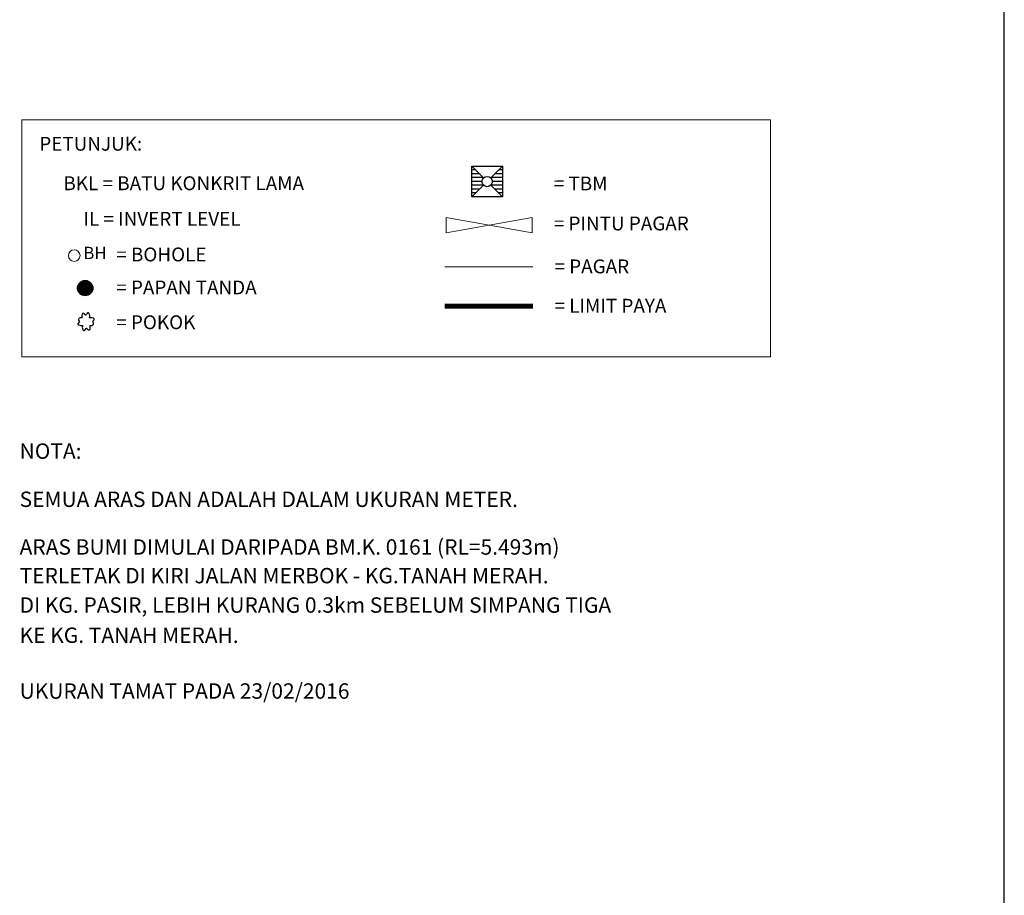
# Model space of a CAD drawing. Units: metres. Extents: x -20388 to -19808, y -29801 to -29613.
# Drawn here: x -20189 to -20151, y -29714 to -29680 of the extents above; entities that cross this region are included whole.
import ezdxf

# ---------------------------------------------------------------- set-up
doc = ezdxf.new("R2010")
doc.units = ezdxf.units.M
doc.header["$LTSCALE"] = 1.2
doc.header["$MEASUREMENT"] = 0
doc.linetypes.add('DASHDOT', pattern=[1, 0.5, -0.25, 0, -0.25])
for name, color, linetype in [('BLOCK', 7, 'CONTINUOUS'), ('lpaya', 102, 'DASHDOT'), ('PAGAR', 40, 'OFB'), ('S-PRI', 7, 'CONTINUOUS'), ('S-PST', 7, 'CONTINUOUS'), ('S-PUE', 7, 'CONTINUOUS'), ('S-VTR', 92, 'CONTINUOUS'), ('T', 7, 'CONTINUOUS')]:
    doc.layers.add(name, color=color, linetype=linetype)
doc.styles.add('ROMANT', font='ROMANT.SHX', dxfattribs={"height": 2.2})
doc.styles.get("Standard").update_dxf_attribs({"font": 'txt.SHX', "bigfont": 'whgtxt.shx'})
doc.linetypes.add('OFB', pattern='A,1.1,-0.15,["/",Standard,S=0.4,R=0,X=0,Y=-0.2],-0.3', length=1.55)

# ---------------------------------------------------------------- blocks, each defined once
blk = doc.blocks.new('Pst')
at = {"layer": 'S-PST'}
for p, q in [((-2, 2), (-0.47, 0.47)), ((-2, 1.56), (-1.56, 1.56)), ((2, 2), (0.47, 0.47)), ((1.56, 1.56), (2, 1.56)), ((-2, 1.06), (-1.06, 1.06)), ((-2, 0.56), (-0.56, 0.56)), ((-2, 0.06), (-0.67, 0.06)), ((0.56, 0.56), (2, 0.56)), ((0.67, 0.06), (2, 0.06)), ((1.06, 1.06), (2, 1.06)), ((-2, -0.44), (-0.5, -0.44)), ((-0.47, -0.47), (-2, -2)), ((-2, -0.94), (-0.94, -0.94)), ((0.47, -0.47), (2, -2)), ((0.5, -0.44), (2, -0.44)), ((0.94, -0.94), (2, -0.94)), ((-2, -1.44), (-1.44, -1.44)), ((1.44, -1.44), (2, -1.44))]:
    blk.add_line(p, q, dxfattribs=at)
blk.add_lwpolyline([(-2, -2), (-2, 2), (2, 2), (2, -2)], close=True, dxfattribs=at)
blk.add_circle((0, 0), 0.672, dxfattribs=at)
blk = doc.blocks.new('Pri')
at = {"layer": 'S-PRI', "const_width": 1}
blk.add_lwpolyline([(-0.5, 0, 1), (0.5, 0, 1)], format="xyb", close=True, dxfattribs=at)
at = {"layer": 'S-PRI'}
blk.add_circle((0, 0), 1, dxfattribs=at)
blk = doc.blocks.new('Pue')
at = {"layer": 'S-PUE', "lineweight": 0}
blk.add_circle((0, 0), 0.75, dxfattribs=at)
blk = doc.blocks.new('Vtr')
at = {"layer": 'S-VTR'}
for points in [[(-0.53, 0.47, 0.009423), (-0.59, 0.46, 0.098125), (-0.87, 0.39, 0.200189), (-0.97, 0.27, 0.200189), (-0.96, 0.13, 0.074996), (-0.82, -0.06, 0.039532)], [(-0.04, 0.78, 0.003086), (-0.05, 0.8, 0.089034), (-0.3, 1, 0.227539), (-0.43, 1.01, 0.227539), (-0.51, 0.91, 0.089034), (-0.55, 0.59, 0.016861), (-0.53, 0.47, 0.034193)], [(0.48, 0.43, 0.030855), (0.49, 0.69, 0.084857), (0.43, 1.02, 0.238421), (0.34, 1.1, 0.238421), (0.22, 1.08, 0.084857), (0, 0.83, 0.007086), (-0.04, 0.78, 0.031421)], [(0.85, -0.04, 0.084469), (1.05, 0.18, 0.22935), (1.07, 0.3, 0.22935), (0.98, 0.39, 0.088358), (0.68, 0.44, 0.026587), (0.48, 0.43, 0.033719)], [(-0.82, -0.06, 0.084469), (-1.03, -0.27, 0.22935), (-1.04, -0.4, 0.22935), (-0.96, -0.48, 0.088358), (-0.65, -0.54, 0.026587), (-0.45, -0.53, 0.033719)], [(-0.45, -0.53, 0.030855), (-0.47, -0.79, 0.084857), (-0.4, -1.11, 0.238421), (-0.31, -1.2, 0.238421), (-0.19, -1.17, 0.084857), (0.03, -0.93, 0.007086), (0.06, -0.88, 0.031421)], [(0.06, -0.88, 0.003086), (0.08, -0.9, 0.089034), (0.32, -1.1, 0.227539), (0.45, -1.1, 0.227539), (0.54, -1.01, 0.089034), (0.57, -0.69, 0.016861), (0.56, -0.56, 0.034193)], [(0.56, -0.56, 0.009423), (0.61, -0.56, 0.098125), (0.9, -0.48, 0.200189), (0.99, -0.37, 0.200189), (0.98, -0.22, 0.074996), (0.85, -0.04, 0.039532)]]:
    blk.add_lwpolyline(points, format="xyb", dxfattribs=at)

msp = doc.modelspace()

# ---------------------------------------------------------------- linework, layer by layer
at = {"layer": 'BLOCK'}
msp.add_line((-20150.615, -29800.536, 2.506), (-20150.615, -29632.533, 2.506), dxfattribs=at)
at = {"layer": 'lpaya', "const_width": 0.2, "elevation": -2.221}
msp.add_lwpolyline([(-20172.433, -29691.346), (-20168.991, -29691.346)], dxfattribs=at)
at = {"layer": 'PAGAR', "lineweight": 0, "ltscale": 0.5}
msp.add_line((-20172.433, -29689.811, -2.221), (-20168.991, -29689.811, -2.221), dxfattribs=at)
at = {"layer": 'T', "linetype": 'Continuous', "lineweight": 0}
msp.add_lwpolyline([(-20188.918, -29684.084), (-20159.735, -29684.084), (-20159.735, -29693.33), (-20188.918, -29693.33)], close=True, dxfattribs=at)
at = {"layer": 'T', "linetype": 'Continuous', "lineweight": 0, "flags": 128}
msp.add_lwpolyline([(-20172.371, -29687.888), (-20172.371, -29688.488), (-20169.018, -29687.888), (-20169.018, -29688.488), (-20172.371, -29687.888)], dxfattribs=at)

# ---------------------------------------------------------------- block references
at = {"layer": 'BLOCK', "lineweight": 0, "xscale": 0.3, "yscale": 0.3, "zscale": 0.6000030000000001, "rotation": 359.9999999999996}
msp.add_blockref('Pst', (-20170.778, -29686.484, -2.712), dxfattribs=at)
at = {"layer": 'BLOCK', "xscale": 0.3, "yscale": 0.3, "zscale": 0.4, "rotation": 89.99999999749872}
msp.add_blockref('Pri', (-20186.452, -29690.643, -2.221), dxfattribs=at)
at = {"layer": 'S-PUE', "linetype": 'Continuous', "lineweight": 0, "xscale": 0.3, "yscale": 0.3, "zscale": 0.6000000000000001, "rotation": 89.99999999756776}
msp.add_blockref('Pue', (-20186.878, -29689.375, 1.153), dxfattribs=at)
at = {"layer": 'S-VTR', "xscale": 0.3, "yscale": 0.3, "zscale": 0.3}
msp.add_blockref('Vtr', (-20186.422, -29691.937), dxfattribs=at)

# ---------------------------------------------------------------- texts
at = {"layer": 'BLOCK', "linetype": 'Continuous', "lineweight": 0, "style": 'ROMANT'}
for s, p in [('NOTA:', (-20189.008, -29697.301, 2.532)), ('SEMUA ARAS DAN ADALAH DALAM UKURAN METER.', (-20189.008, -29699.18, 2.532)), ('ARAS BUMI DIMULAI DARIPADA BM.K. 0161 (RL=5.493m)', (-20189.008, -29701.041, 2.532)), ('TERLETAK DI KIRI JALAN MERBOK - KG.TANAH MERAH.', (-20189.008, -29702.159, 2.532)), ('DI KG. PASIR, LEBIH KURANG 0.3km SEBELUM SIMPANG TIGA ', (-20189.008, -29703.307, 2.532)), ('KE KG. TANAH MERAH.', (-20189.008, -29704.484, 2.532)), ('UKURAN TAMAT PADA 23/02/2016', (-20189.008, -29706.661, 2.532))]:
    msp.add_text(s, height=0.6, dxfattribs=at).set_placement(p)
at = {"layer": 'S-PUE', "linetype": 'Continuous', "lineweight": 0}
msp.add_text('BH', height=0.48, dxfattribs=at).set_placement((-20186.524, -29689.511, -1.48))
at = {"layer": 'T', "linetype": 'Continuous', "lineweight": 0, "style": 'ROMANT'}
for s, p in [('PETUNJUK:', (-20188.24, -29685.282, 0.311)), ('BKL = BATU KONKRIT LAMA', (-20187.3, -29686.823, 0.311)), ('= TBM', (-20168.183, -29686.83, -0.18)), ('IL = INVERT LEVEL', (-20186.52, -29688.212, 0.311)), ('= PINTU PAGAR', (-20168.18, -29688.392, 0.311)), ('= BOHOLE', (-20185.241, -29689.6, 0.311)), ('= PAGAR', (-20168.153, -29690.066, 0.311)), ('= PAPAN TANDA', (-20185.241, -29690.888, 0.311)), ('= LIMIT PAYA', (-20168.153, -29691.601, 0.311)), ('= POKOK', (-20185.241, -29692.245, 0.311))]:
    msp.add_text(s, height=0.54, rotation=0.0134, dxfattribs=at).set_placement(p)

doc.saveas('drawing.dxf')
